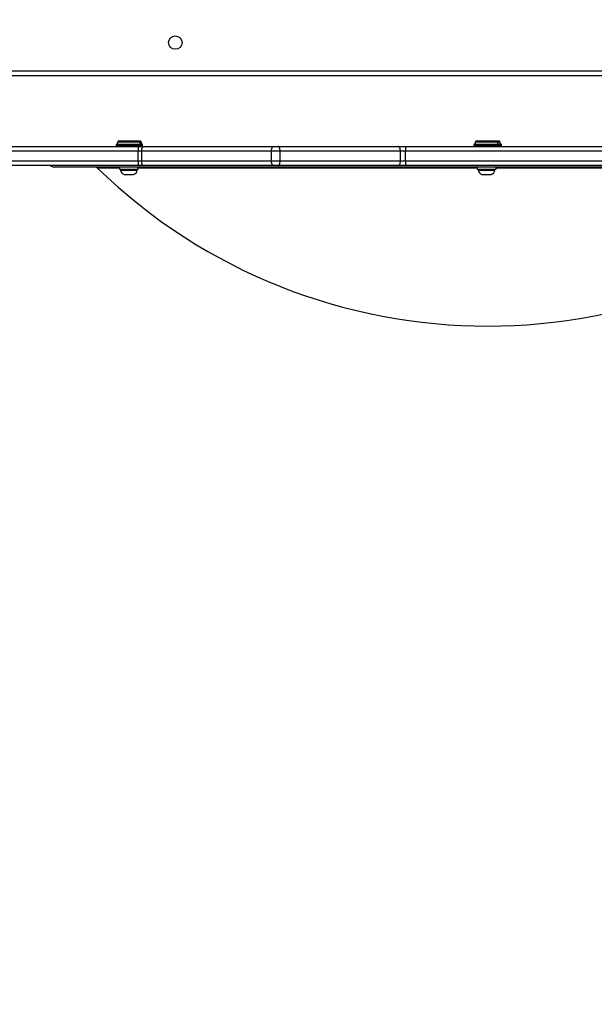
# Model space of a CAD drawing. Units: millimetres. Extents: x -211 to 1151, y -306 to 900.
# Drawn here: x 830 to 867, y 111 to 173 of the extents above; entities that cross this region are included whole.
import ezdxf

# ---------------------------------------------------------------- set-up
doc = ezdxf.new("R2010")
doc.units = ezdxf.units.MM
doc.header["$PDSIZE"] = -1
doc.dimstyles.new('ISO-25', dxfattribs={"dimtxt": 2.5, "dimasz": 2.5, "dimexe": 1.25, "dimexo": 0.625, "dimtad": 1, "dimtxsty": 'Standard', "dimcen": 2.5, "dimadec": 0, "dimazin": 0, "dimtfac": 1, "dimtmove": 0, "dimatfit": 3, "dimfxl": 1, "dimarcsym": 0})

# ---------------------------------------------------------------- blocks, each defined once
blk = doc.blocks.new('*D7')
at = {"color": 0, "lineweight": -2}
for p, q in [((924.403, 567.669), (-180.779, 567.669)), ((-170.779, 534.649), (-170.779, 163.613)), ((-170.779, -272.903), (-170.779, 98.133)), ((665.402, -305.923), (-180.779, -305.923))]:
    blk.add_line(p, q, dxfattribs=at)
at = {"color": 0}
for points in [[(-165.276, 534.649), (-176.283, 534.649), (-170.779, 567.669)], [(-176.283, -272.903), (-165.276, -272.903), (-170.779, -305.923)]]:
    blk.add_solid(points, dxfattribs=at)
at = {"layer": 'Defpoints', "color": 0}
for p in [(-170.779, 567.669), (934.403, 567.669), (675.402, -305.923)]:
    blk.add_point(p, dxfattribs=at)
at = {"color": 0, "insert": (-170.779, 130.873), "char_height": 35, "attachment_point": 5}
blk.add_mtext('874', dxfattribs=at)

msp = doc.modelspace()

# ---------------------------------------------------------------- linework, layer by layer
at = {"color": 7, "linetype": 'Continuous', "lineweight": 25}
for p, q in [((828.303, 170.186), (889.681, 170.186)), ((889.694, 169.886), (828.203, 169.886)), ((836.703, 165.746), (836.628, 165.671)), ((836.703, 165.746), (838.003, 165.746)), ((838.078, 165.671), (838.003, 165.746)), ((838.003, 165.746), (838.075, 165.746)), ((838.15, 165.671), (838.075, 165.746)), ((859.418, 165.746), (859.343, 165.671)), ((859.418, 165.746), (860.718, 165.746)), ((860.793, 165.671), (860.718, 165.746)), ((860.718, 165.746), (860.862, 165.746)), ((860.937, 165.671), (860.862, 165.746)), ((837.947, 165.086), (827.617, 165.086)), ((828.055, 165.386), (837.955, 165.386)), ((836.553, 165.496), (836.553, 165.436)), ((838.153, 165.496), (836.553, 165.496)), ((836.553, 165.436), (838.151, 165.436)), ((836.603, 165.546), (838.102, 165.546)), ((836.628, 165.671), (836.628, 165.546)), ((838.078, 165.671), (836.628, 165.671)), ((838.169, 165.086), (837.947, 165.086)), ((837.947, 164.486), (837.947, 165.086)), ((837.955, 165.386), (838.272, 165.386)), ((838.078, 165.546), (838.078, 165.671)), ((838.15, 165.671), (838.078, 165.671)), ((838.102, 165.546), (838.103, 165.546)), ((838.103, 165.546), (838.174, 165.546)), ((838.15, 165.546), (838.15, 165.671)), ((838.151, 165.436), (838.153, 165.436)), ((838.153, 165.436), (838.153, 165.496)), ((838.225, 165.496), (838.153, 165.496)), ((838.153, 165.436), (838.223, 165.436)), ((846.412, 165.086), (838.169, 165.086)), ((838.169, 164.486), (838.169, 165.086)), ((838.174, 165.546), (838.175, 165.546)), ((838.223, 165.436), (838.225, 165.436)), ((838.225, 165.436), (838.225, 165.496)), ((838.272, 165.386), (846.516, 165.386)), ((846.956, 165.086), (846.412, 165.086)), ((846.412, 164.486), (846.412, 165.086)), ((846.516, 165.386), (846.826, 165.386)), ((846.826, 165.386), (854.471, 165.386)), ((846.956, 164.486), (846.956, 165.086)), ((854.6, 165.086), (846.956, 165.086)), ((854.471, 165.386), (854.92, 165.386)), ((854.6, 164.486), (854.6, 165.086)), ((854.915, 165.086), (854.6, 165.086)), ((854.915, 164.486), (854.915, 165.086)), ((889.893, 165.086), (854.915, 165.086)), ((854.92, 165.386), (889.881, 165.386)), ((859.268, 165.496), (859.268, 165.436)), ((860.868, 165.496), (859.268, 165.496)), ((859.268, 165.436), (860.866, 165.436)), ((859.318, 165.546), (860.816, 165.546)), ((859.343, 165.671), (859.343, 165.546)), ((860.793, 165.671), (859.343, 165.671)), ((860.793, 165.546), (860.793, 165.671)), ((860.937, 165.671), (860.793, 165.671)), ((860.816, 165.546), (860.818, 165.546)), ((860.816, 165.546), (860.96, 165.546)), ((860.866, 165.436), (860.868, 165.436)), ((860.868, 165.436), (860.868, 165.496)), ((861.012, 165.496), (860.868, 165.496)), ((860.868, 165.436), (861.01, 165.436)), ((860.937, 165.546), (860.937, 165.671)), ((860.96, 165.546), (860.962, 165.546)), ((861.01, 165.436), (861.012, 165.436)), ((861.012, 165.436), (861.012, 165.496)), ((819.733, 164.486), (837.947, 164.486)), ((837.947, 164.486), (838.169, 164.486)), ((838.169, 164.486), (846.412, 164.486)), ((846.412, 164.486), (846.956, 164.486)), ((846.956, 164.486), (854.6, 164.486)), ((854.6, 164.486), (854.915, 164.486)), ((854.915, 164.486), (889.918, 164.486)), ((837.955, 164.186), (819.764, 164.186)), ((887.67, 164.086), (832.61, 164.086)), ((835.348, 164.03), (836.753, 164.03)), ((836.753, 164.086), (836.753, 163.946)), ((836.753, 163.946), (837.891, 163.946)), ((836.828, 163.946), (836.828, 163.896)), ((836.828, 163.896), (837.878, 163.896)), ((837.878, 163.896), (837.878, 163.946)), ((837.891, 163.946), (837.953, 163.946)), ((837.953, 163.946), (837.953, 164.086)), ((837.953, 164.03), (859.468, 164.03)), ((838.272, 164.186), (837.955, 164.186)), ((846.516, 164.186), (838.272, 164.186)), ((846.826, 164.186), (846.516, 164.186)), ((854.471, 164.186), (846.826, 164.186)), ((854.92, 164.186), (854.471, 164.186)), ((889.931, 164.186), (854.92, 164.186)), ((859.468, 164.086), (859.468, 163.946)), ((859.468, 163.946), (860.605, 163.946)), ((859.543, 163.946), (859.543, 163.896)), ((859.543, 163.896), (860.593, 163.896)), ((860.593, 163.896), (860.593, 163.946)), ((860.605, 163.946), (860.668, 163.946)), ((860.668, 163.946), (860.668, 164.086)), ((860.668, 164.03), (872.477, 164.03)), ((837.053, 163.616), (837.653, 163.616)), ((859.768, 163.616), (860.368, 163.616))]:
    msp.add_line(p, q, dxfattribs=at)
at = {"color": 7, "linetype": 'Continuous', "lineweight": 25, "flags": 128}
for points in [[(838.169, 165.086), (838.171, 165.145), (838.177, 165.201), (838.186, 165.253), (838.199, 165.298), (838.215, 165.336), (838.232, 165.364), (838.252, 165.381), (838.272, 165.386)], [(846.412, 165.086), (846.414, 165.145), (846.42, 165.201), (846.43, 165.253), (846.443, 165.298), (846.458, 165.336), (846.476, 165.364), (846.495, 165.381), (846.516, 165.386)], [(846.956, 165.086), (846.953, 165.145), (846.946, 165.201), (846.934, 165.253), (846.918, 165.298), (846.898, 165.336), (846.876, 165.364), (846.852, 165.381), (846.826, 165.386)], [(854.6, 165.086), (854.598, 165.145), (854.591, 165.201), (854.579, 165.253), (854.562, 165.298), (854.543, 165.336), (854.52, 165.364), (854.496, 165.381), (854.471, 165.386)], [(838.272, 164.186), (838.252, 164.192), (838.232, 164.209), (838.215, 164.237), (838.199, 164.274), (838.186, 164.32), (838.177, 164.372), (838.171, 164.428), (838.169, 164.486)], [(846.516, 164.186), (846.495, 164.192), (846.476, 164.209), (846.458, 164.237), (846.443, 164.274), (846.43, 164.32), (846.42, 164.372), (846.414, 164.428), (846.412, 164.486)], [(846.826, 164.186), (846.852, 164.192), (846.876, 164.209), (846.898, 164.237), (846.918, 164.274), (846.934, 164.32), (846.946, 164.372), (846.953, 164.428), (846.956, 164.486)], [(854.471, 164.186), (854.496, 164.192), (854.52, 164.209), (854.543, 164.237), (854.562, 164.274), (854.579, 164.32), (854.591, 164.372), (854.598, 164.428), (854.6, 164.486)]]:
    msp.add_lwpolyline(points, dxfattribs=at)
at = {"color": 7, "linetype": 'Continuous', "lineweight": 25}
msp.add_circle((840.303, 171.986), 0.425, dxfattribs=at)
for centre, radius, start, end in [((836.603, 165.496), 0.05, 90, 180), ((836.603, 165.436), 0.05, 180, 270), ((840.669, 165.161), 2.723, 175.2594, 181.57674), ((838.103, 165.496), 0.05, 0, 90), ((838.103, 165.436), 0.05, 270, 0), ((838.175, 165.496), 0.05, 0, 90), ((838.175, 165.436), 0.05, 270, 0), ((859.237, 165.161), 4.322, 177.01498, 180.99307), ((859.318, 165.496), 0.05, 90, 180), ((859.318, 165.436), 0.05, 180, 270), ((860.818, 165.496), 0.05, 0, 90), ((860.818, 165.436), 0.05, 270, 0), ((860.962, 165.496), 0.05, 0, 90), ((860.962, 165.436), 0.05, 270, 0), ((840.669, 164.411), 2.723, 178.42335, 184.74048), ((859.237, 164.411), 4.323, 179.00698, 182.98494), ((832.61, 164.386), 0.3, 221.81031, 270), ((835.209, 163.886), 0.2, 45.89272, 90), ((860.14, 189.607), 35.62, 225.89272, 314.10728), ((837.155, 163.928), 0.328, 185.56873, 252), ((837.552, 163.928), 0.328, 288, 354.43127), ((859.869, 163.928), 0.328, 185.56873, 252), ((860.266, 163.928), 0.328, 288, 354.43127)]:
    msp.add_arc(centre, radius, start, end, dxfattribs=at)

# ---------------------------------------------------------------- dimensions: what is measured, and where the dimension line sits
dim = msp.add_linear_dim(base=(-170.779, 567.669), p1=(675.402, -305.923), p2=(934.403, 567.669), angle=90, dimstyle='ISO-25', override={"dimscale": 100, "dimtxt": 0.35, "dimasz": 0.3302, "dimexe": 0.1, "dimexo": 0.1, "dimgap": 0.1524, "dimtih": 1, "dimtoh": 1, "dimdec": 0, "dimlfac": 1, "dimzin": 1, "dimadec": 2, "dimtzin": 1})
dim.commit()
dim.dimension.update_dxf_attribs({"geometry": '*D7', "text_midpoint": (-170.779, 130.873)})

doc.saveas('drawing.dxf')
